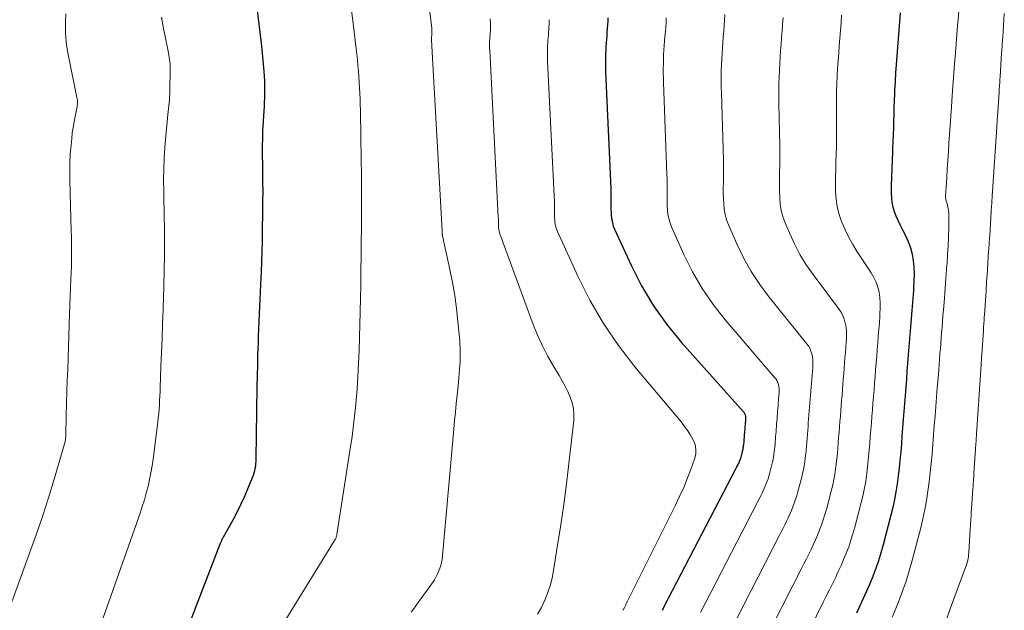
# Model space of a CAD drawing. Units: feet. Extents: x 1945000 to 1950039, y 539994 to 545000.
# Drawn here: x 1945702 to 1945821, y 540708 to 540779 of the extents above; entities that cross this region are included whole.
import ezdxf

# ---------------------------------------------------------------- set-up
doc = ezdxf.new("R2010")
doc.units = ezdxf.units.FT
doc.header["$LTSCALE"] = 100
doc.header["$MEASUREMENT"] = 0
doc.layers.add('CONTOUR INDEX', color=32, linetype='Continuous', lineweight=25)
doc.layers.add('CONTOUR INTERMEDIATE', color=40, linetype='Continuous', lineweight=15)

msp = doc.modelspace()

# ---------------------------------------------------------------- linework, layer by layer
at = {"layer": 'CONTOUR INDEX', "flags": 128}
for points, elevation in [([(1945730.63, 540780.82), (1945731.15, 540776.57), (1945731.24, 540775.73), (1945731.33, 540774.89), (1945731.4, 540774.04), (1945731.47, 540773.19), (1945731.52, 540772.53), (1945731.55, 540772.01), (1945731.57, 540771.5), (1945731.57, 540770.98), (1945731.57, 540770.46), (1945731.56, 540769.94), (1945731.54, 540769.42), (1945731.51, 540768.9), (1945731.48, 540768.38), (1945731.37, 540766.54), (1945731.34, 540766), (1945731.32, 540765.46), (1945731.31, 540764.92), (1945731.3, 540764.37), (1945731.3, 540763.83), (1945731.3, 540763.29), (1945731.3, 540762.75), (1945731.31, 540762.2), (1945731.33, 540760.98), (1945731.34, 540759.82), (1945731.35, 540758.66), (1945731.34, 540757.51), (1945731.33, 540756.35), (1945731.29, 540753.89), (1945731.27, 540752.67), (1945731.24, 540751.44), (1945731.2, 540750.22), (1945731.16, 540749), (1945731.13, 540748.32), (1945731.1, 540747.44), (1945731.06, 540746.55), (1945731.02, 540745.67), (1945730.98, 540744.79), (1945730.93, 540743.91), (1945730.89, 540743.02), (1945730.85, 540742.14), (1945730.82, 540741.26), (1945730.79, 540740.4), (1945730.74, 540739.09), (1945730.71, 540737.78), (1945730.68, 540736.47), (1945730.65, 540735.16), (1945730.53, 540726.47), (1945730.51, 540726.18), (1945730.49, 540725.88), (1945730.46, 540725.59), (1945730.41, 540725.3), (1945730.35, 540725.01), (1945730.28, 540724.72), (1945730.19, 540724.44), (1945730.09, 540724.17), (1945729.53, 540722.8), (1945729.12, 540721.85), (1945728.68, 540720.91), (1945728.22, 540719.98), (1945727.73, 540719.07), (1945726.7, 540717.23), (1945726.62, 540717.09), (1945726.55, 540716.95), (1945726.47, 540716.8), (1945726.4, 540716.65), (1945726.33, 540716.51), (1945726.26, 540716.36), (1945726.2, 540716.2), (1945726.14, 540716.05), (1945708.5, 540670.21)], 1020), ([(1945808.13, 540780.2), (1945808.06, 540779.17), (1945808.06, 540779.16), (1945807.97, 540778.13), (1945807.89, 540777.09), (1945807.81, 540776.06), (1945807.73, 540775.03), (1945807.65, 540773.99), (1945807.58, 540772.96), (1945807.52, 540771.93), (1945807.46, 540770.89), (1945807.44, 540770.45), (1945807.41, 540769.63), (1945807.37, 540768.81), (1945807.35, 540767.99), (1945807.33, 540767.17), (1945807.31, 540766.36), (1945807.29, 540765.54), (1945807.26, 540764.72), (1945807.22, 540763.9), (1945807.2, 540763.48), (1945807.15, 540762.46), (1945807.11, 540761.43), (1945807.09, 540760.41), (1945807.06, 540759.38), (1945807.05, 540758.46), (1945807.07, 540757.9), (1945807.13, 540757.35), (1945807.25, 540756.8), (1945807.41, 540756.27), (1945807.61, 540755.74), (1945807.83, 540755.22), (1945808.07, 540754.71), (1945808.32, 540754.2), (1945808.76, 540753.38), (1945809.1, 540752.65), (1945809.37, 540751.9), (1945809.57, 540751.12), (1945809.7, 540750.32), (1945809.76, 540749.51), (1945809.8, 540748.7), (1945809.79, 540747.89), (1945809.75, 540747.08), (1945809.72, 540746.76), (1945809.65, 540745.79), (1945809.57, 540744.81), (1945809.49, 540743.84), (1945809.42, 540742.87), (1945809.34, 540741.89), (1945809.26, 540740.92), (1945809.19, 540739.95), (1945809.11, 540738.98), (1945809.03, 540738), (1945808.95, 540737.02), (1945808.88, 540736.05), (1945808.8, 540735.08), (1945808.72, 540734.11), (1945808.65, 540733.13), (1945808.57, 540732.16), (1945808.5, 540731.19), (1945808.42, 540730.22), (1945808.34, 540729.24), (1945808.27, 540728.27), (1945808.19, 540727.3), (1945808.19, 540727.27), (1945808.1, 540726.31), (1945808.01, 540725.36), (1945807.9, 540724.4), (1945807.77, 540723.44), (1945807.62, 540722.49), (1945807.45, 540721.55), (1945807.25, 540720.61), (1945807.02, 540719.67), (1945806.08, 540716.09), (1945805.81, 540715.13), (1945805.52, 540714.19), (1945805.2, 540713.26), (1945804.85, 540712.33), (1945804.83, 540712.29), (1945804.47, 540711.39), (1945804.09, 540710.5), (1945803.69, 540709.62), (1945803.28, 540708.74), (1945802.86, 540707.86)], 980), ([(1945772.91, 540779.6), (1945772.9, 540779.18), (1945772.88, 540778.75), (1945772.85, 540778.32), (1945772.81, 540777.88), (1945772.78, 540777.45), (1945772.75, 540777.01), (1945772.71, 540776.58), (1945772.68, 540776.15), (1945772.66, 540775.72), (1945772.64, 540775.28), (1945772.63, 540774.85), (1945772.62, 540774.41), (1945772.63, 540773.97), (1945772.63, 540773.53), (1945772.65, 540773.1), (1945773.26, 540759.04), (1945773.28, 540758.62), (1945773.28, 540758.21), (1945773.29, 540757.8), (1945773.28, 540757.38), (1945773.28, 540756.97), (1945773.29, 540756.55), (1945773.3, 540756.14), (1945773.33, 540755.73), (1945773.38, 540755.32), (1945773.46, 540754.91), (1945773.58, 540754.52), (1945773.73, 540754.14), (1945775.72, 540749.79), (1945776.99, 540747.31), (1945778.41, 540744.92), (1945780.03, 540742.66), (1945781.79, 540740.5), (1945789.27, 540732.11), (1945789.33, 540732.03), (1945789.39, 540731.94), (1945789.43, 540731.85), (1945789.46, 540731.75), (1945789.49, 540731.65), (1945789.5, 540731.54), (1945789.51, 540731.44), (1945789.5, 540731.33), (1945789.5, 540731.26), (1945789.49, 540731.12), (1945789.48, 540730.98), (1945789.46, 540730.84), (1945789.45, 540730.7), (1945789.44, 540730.56), (1945789.43, 540730.42), (1945789.42, 540730.28), (1945789.41, 540730.14), (1945789.4, 540729.99), (1945789.39, 540729.85), (1945789.38, 540729.71), (1945789.36, 540729.57), (1945789.35, 540729.43), (1945789.34, 540729.28), (1945789.33, 540729.14), (1945789.32, 540729), (1945789.31, 540728.86), (1945789.3, 540728.72), (1945789.29, 540728.58), (1945789.28, 540728.44), (1945789.26, 540728.29), (1945789.25, 540728.15), (1945789.23, 540728.02), (1945789.21, 540727.88), (1945789.19, 540727.74), (1945789.17, 540727.6), (1945789.14, 540727.46), (1945789.1, 540727.33), (1945788.97, 540726.81), (1945788.93, 540726.67), (1945788.89, 540726.53), (1945788.84, 540726.4), (1945788.79, 540726.26), (1945788.73, 540726.13), (1945788.68, 540726), (1945788.62, 540725.87), (1945788.56, 540725.74), (1945788.5, 540725.62), (1945788.43, 540725.49), (1945788.37, 540725.37), (1945788.31, 540725.24), (1945779.68, 540708.63), (1945779.57, 540708.42), (1945779.46, 540708.21)], 1000)]:
    msp.add_lwpolyline(points, dxfattribs=dict(at, elevation=elevation))
at = {"layer": 'CONTOUR INTERMEDIATE', "flags": 128}
for points, elevation in [([(1945749.44, 540796.61), (1945751.71, 540778.37), (1945751.72, 540778.3), (1945751.73, 540778.23), (1945751.73, 540778.16), (1945751.73, 540778.09), (1945751.73, 540778.02), (1945751.73, 540777.95), (1945751.73, 540777.87), (1945751.72, 540777.8), (1945751.72, 540777.73), (1945751.71, 540777.66), (1945751.71, 540777.59), (1945751.7, 540777.51), (1945751.7, 540777.44), (1945751.69, 540777.37), (1945751.69, 540777.3), (1945751.69, 540777.22), (1945751.69, 540777.15), (1945751.69, 540777.08), (1945751.69, 540777.01), (1945751.69, 540776.93), (1945752.96, 540753.93), (1945752.97, 540753.88), (1945752.97, 540753.83), (1945752.97, 540753.78), (1945752.97, 540753.73), (1945752.97, 540753.68), (1945752.97, 540753.62), (1945752.97, 540753.57), (1945752.98, 540753.52), (1945752.98, 540753.47), (1945752.99, 540753.42), (1945753, 540753.37), (1945753.01, 540753.32), (1945753.9, 540749.28), (1945754.22, 540747.73), (1945754.49, 540746.16), (1945754.7, 540744.59), (1945754.87, 540743.01), (1945755.08, 540740.69), (1945755.11, 540740.27), (1945755.14, 540739.84), (1945755.14, 540739.41), (1945755.14, 540738.99), (1945755.13, 540738.56), (1945755.12, 540738.13), (1945755.09, 540737.71), (1945755.06, 540737.28), (1945755.05, 540737.17), (1945755.01, 540736.69), (1945754.97, 540736.21), (1945754.92, 540735.73), (1945754.88, 540735.24), (1945754.76, 540734.15), (1945754.66, 540733.12), (1945754.55, 540732.1), (1945754.46, 540731.07), (1945754.36, 540730.04), (1945753.01, 540714.79), (1945752.95, 540714.35), (1945752.87, 540713.92), (1945752.75, 540713.5), (1945752.61, 540713.08), (1945752.44, 540712.68), (1945752.24, 540712.28), (1945752.02, 540711.9), (1945751.78, 540711.54), (1945751.74, 540711.48), (1945751.46, 540711.09), (1945751.18, 540710.7), (1945750.9, 540710.32), (1945750.63, 540709.93), (1945750.35, 540709.54), (1945750.07, 540709.15), (1945749.8, 540708.76), (1945749.52, 540708.37), (1945749.24, 540707.98)], 1012), ([(1945741.94, 540781.34), (1945742.2, 540779.3), (1945742.62, 540775.88), (1945742.66, 540775.55), (1945742.69, 540775.22), (1945742.73, 540774.89), (1945742.76, 540774.57), (1945742.82, 540773.83), (1945742.88, 540773.16), (1945742.93, 540772.5), (1945742.98, 540771.83), (1945743.02, 540771.16), (1945743.05, 540770.49), (1945743.08, 540769.82), (1945743.1, 540769.15), (1945743.12, 540768.48), (1945743.18, 540765.13), (1945743.21, 540762.79), (1945743.23, 540760.44), (1945743.24, 540758.1), (1945743.24, 540755.75), (1945743.23, 540754.25), (1945743.22, 540752.57), (1945743.2, 540750.9), (1945743.18, 540749.22), (1945743.15, 540747.55), (1945743.15, 540747.33), (1945743.12, 540745.77), (1945743.08, 540744.2), (1945743.05, 540742.64), (1945743.01, 540741.08), (1945742.96, 540739.52), (1945742.9, 540737.96), (1945742.81, 540736.4), (1945742.71, 540734.84), (1945742.67, 540734.43), (1945742.52, 540732.67), (1945742.34, 540730.91), (1945742.11, 540729.16), (1945741.86, 540727.41), (1945740.27, 540717.33), (1945740.26, 540717.23), (1945740.23, 540717.14), (1945740.21, 540717.05), (1945740.18, 540716.96), (1945740.14, 540716.87), (1945740.1, 540716.78), (1945740.05, 540716.7), (1945740.01, 540716.61), (1945732.98, 540705.23)], 1016), ([(1945707.64, 540780.08), (1945707.6, 540779.21), (1945707.59, 540778.73), (1945707.59, 540778.25), (1945707.61, 540777.77), (1945707.63, 540777.29), (1945707.67, 540776.81), (1945707.73, 540776.34), (1945707.8, 540775.86), (1945707.88, 540775.39), (1945708.97, 540769.99), (1945709, 540769.83), (1945709.02, 540769.67), (1945709.02, 540769.5), (1945709.03, 540769.34), (1945709.02, 540769.18), (1945709, 540769.02), (1945708.98, 540768.86), (1945708.95, 540768.7), (1945708.74, 540767.71), (1945708.62, 540767.06), (1945708.5, 540766.4), (1945708.41, 540765.75), (1945708.34, 540765.08), (1945708.26, 540764.28), (1945708.17, 540763.21), (1945708.11, 540762.14), (1945708.1, 540761.08), (1945708.11, 540760.01), (1945708.28, 540753.93), (1945708.3, 540753.3), (1945708.31, 540752.68), (1945708.32, 540752.06), (1945708.33, 540751.44), (1945708.33, 540750.81), (1945708.32, 540750.19), (1945708.31, 540749.57), (1945708.28, 540748.94), (1945708.25, 540748.12), (1945708.21, 540747.08), (1945708.16, 540746.04), (1945708.13, 540745), (1945708.09, 540743.97), (1945707.86, 540737.28), (1945707.81, 540735.9), (1945707.77, 540734.52), (1945707.73, 540733.14), (1945707.69, 540731.76), (1945707.62, 540729.25), (1945707.62, 540729.13), (1945707.61, 540729), (1945707.6, 540728.88), (1945707.58, 540728.76), (1945707.56, 540728.64), (1945707.54, 540728.52), (1945707.51, 540728.4), (1945707.48, 540728.28), (1945706.21, 540724.01), (1945705.53, 540721.76), (1945704.81, 540719.52), (1945704.05, 540717.29), (1945703.27, 540715.08), (1945693.01, 540686.98)], 1028), ([(1945787.01, 540780), (1945786.98, 540779.33), (1945786.93, 540778.67), (1945786.93, 540778.65), (1945786.88, 540777.98), (1945786.82, 540777.3), (1945786.77, 540776.63), (1945786.72, 540775.96), (1945786.67, 540775.29), (1945786.63, 540774.61), (1945786.6, 540773.94), (1945786.58, 540773.27), (1945786.57, 540772.58), (1945786.56, 540771.9), (1945786.57, 540771.22), (1945786.59, 540770.55), (1945786.83, 540762.45), (1945786.84, 540761.79), (1945786.85, 540761.13), (1945786.84, 540760.48), (1945786.83, 540759.82), (1945786.82, 540759.16), (1945786.82, 540758.51), (1945786.84, 540757.85), (1945786.87, 540757.19), (1945786.93, 540756.54), (1945787.05, 540755.9), (1945787.23, 540755.28), (1945787.45, 540754.67), (1945788.44, 540752.39), (1945789.26, 540750.68), (1945790.17, 540749.03), (1945791.22, 540747.46), (1945792.35, 540745.94), (1945796.86, 540740.38), (1945797.07, 540740.09), (1945797.25, 540739.78), (1945797.38, 540739.45), (1945797.49, 540739.11), (1945797.56, 540738.76), (1945797.6, 540738.4), (1945797.62, 540738.05), (1945797.6, 540737.69), (1945797.59, 540737.46), (1945797.55, 540736.99), (1945797.51, 540736.51), (1945797.47, 540736.04), (1945797.44, 540735.57), (1945797.4, 540735.09), (1945797.36, 540734.62), (1945797.33, 540734.14), (1945797.29, 540733.67), (1945797.25, 540733.19), (1945797.21, 540732.72), (1945797.18, 540732.25), (1945797.14, 540731.77), (1945797.1, 540731.3), (1945797.06, 540730.82), (1945797.03, 540730.35), (1945796.99, 540729.88), (1945796.95, 540729.4), (1945796.92, 540728.93), (1945796.88, 540728.46), (1945796.84, 540727.98), (1945796.8, 540727.5), (1945796.75, 540727.03), (1945796.7, 540726.57), (1945796.64, 540726.1), (1945796.57, 540725.64), (1945796.48, 540725.18), (1945796.38, 540724.72), (1945796.27, 540724.26), (1945795.81, 540722.52), (1945795.68, 540722.05), (1945795.54, 540721.59), (1945795.38, 540721.14), (1945795.21, 540720.69), (1945795.21, 540720.67), (1945795.03, 540720.23), (1945794.84, 540719.8), (1945794.65, 540719.37), (1945794.45, 540718.94), (1945794.24, 540718.52), (1945794.03, 540718.1), (1945793.81, 540717.68), (1945793.6, 540717.26), (1945788.44, 540707.23)], 992), ([(1945801.08, 540779.91), (1945801.02, 540779.01), (1945801.01, 540778.99), (1945800.94, 540778.08), (1945800.87, 540777.16), (1945800.8, 540776.25), (1945800.73, 540775.34), (1945800.66, 540774.42), (1945800.6, 540773.51), (1945800.55, 540772.6), (1945800.51, 540771.68), (1945800.48, 540770.76), (1945800.46, 540769.84), (1945800.45, 540768.92), (1945800.45, 540768), (1945800.46, 540765.87), (1945800.46, 540764.97), (1945800.45, 540764.07), (1945800.43, 540763.16), (1945800.4, 540762.26), (1945800.38, 540761.36), (1945800.36, 540760.46), (1945800.35, 540759.56), (1945800.36, 540758.65), (1945800.42, 540757.76), (1945800.54, 540756.88), (1945800.76, 540756.02), (1945801.04, 540755.17), (1945801.11, 540754.98), (1945801.51, 540754.05), (1945801.94, 540753.15), (1945802.43, 540752.28), (1945802.96, 540751.42), (1945804.65, 540748.88), (1945804.97, 540748.33), (1945805.24, 540747.76), (1945805.44, 540747.16), (1945805.58, 540746.54), (1945805.67, 540745.9), (1945805.72, 540745.27), (1945805.73, 540744.63), (1945805.7, 540743.99), (1945805.68, 540743.66), (1945805.62, 540742.85), (1945805.55, 540742.05), (1945805.49, 540741.24), (1945805.42, 540740.44), (1945805.36, 540739.63), (1945805.3, 540738.82), (1945805.23, 540738.01), (1945805.17, 540737.21), (1945805.11, 540736.4), (1945805.04, 540735.59), (1945804.98, 540734.78), (1945804.91, 540733.98), (1945804.85, 540733.17), (1945804.79, 540732.36), (1945804.72, 540731.56), (1945804.66, 540730.75), (1945804.6, 540729.94), (1945804.53, 540729.14), (1945804.47, 540728.33), (1945804.41, 540727.53), (1945804.4, 540727.51), (1945804.33, 540726.71), (1945804.25, 540725.92), (1945804.16, 540725.12), (1945804.06, 540724.33), (1945803.94, 540723.54), (1945803.79, 540722.76), (1945803.62, 540721.98), (1945803.44, 540721.2), (1945802.66, 540718.23), (1945802.44, 540717.44), (1945802.19, 540716.66), (1945801.93, 540715.88), (1945801.64, 540715.11), (1945801.63, 540715.08), (1945801.32, 540714.34), (1945801.01, 540713.6), (1945800.68, 540712.87), (1945800.33, 540712.14), (1945799.98, 540711.42), (1945799.63, 540710.7), (1945799.27, 540709.98), (1945798.91, 540709.26), (1945797.19, 540705.84)], 984), ([(1945815.19, 540780.48), (1945815.1, 540779.33), (1945815.08, 540779.17), (1945815, 540778.1), (1945814.91, 540777.02), (1945814.83, 540775.95), (1945814.74, 540774.87), (1945814.72, 540774.56), (1945814.64, 540773.49), (1945814.55, 540772.41), (1945814.48, 540771.33), (1945814.4, 540770.26), (1945814.26, 540768.18), (1945814.24, 540767.98), (1945814.23, 540767.79), (1945814.22, 540767.6), (1945814.21, 540767.4), (1945814.19, 540767.21), (1945814.18, 540767.02), (1945814.17, 540766.83), (1945814.15, 540766.63), (1945814.01, 540764.51), (1945813.94, 540763.46), (1945813.87, 540762.41), (1945813.8, 540761.36), (1945813.74, 540760.31), (1945813.6, 540758.07), (1945813.6, 540757.94), (1945813.61, 540757.81), (1945813.63, 540757.68), (1945813.66, 540757.55), (1945813.7, 540757.43), (1945813.74, 540757.3), (1945813.78, 540757.18), (1945813.82, 540757.05), (1945813.88, 540756.85), (1945813.93, 540756.62), (1945813.97, 540756.4), (1945814, 540756.16), (1945814, 540755.93), (1945813.98, 540754.27), (1945813.95, 540753.2), (1945813.91, 540752.13), (1945813.85, 540751.07), (1945813.78, 540750), (1945813.77, 540749.86), (1945813.68, 540748.72), (1945813.59, 540747.58), (1945813.5, 540746.44), (1945813.41, 540745.31), (1945813.34, 540744.4), (1945813.28, 540743.71), (1945813.23, 540743.02), (1945813.17, 540742.33), (1945813.12, 540741.64), (1945812.97, 540739.74), (1945812.92, 540739.1), (1945812.87, 540738.46), (1945812.82, 540737.82), (1945812.77, 540737.18), (1945812.69, 540736.18), (1945812.6, 540735.04), (1945812.51, 540733.9), (1945812.42, 540732.76), (1945812.33, 540731.63), (1945812.24, 540730.52), (1945812.2, 540729.93), (1945812.15, 540729.35), (1945812.1, 540728.76), (1945812.06, 540728.18), (1945811.97, 540727.04), (1945811.87, 540725.92), (1945811.76, 540724.8), (1945811.63, 540723.68), (1945811.48, 540722.56), (1945811.31, 540721.44), (1945811.11, 540720.34), (1945810.87, 540719.23), (1945810.6, 540718.14), (1945809.5, 540713.94), (1945809.19, 540712.83), (1945808.85, 540711.72), (1945808.47, 540710.63), (1945808.06, 540709.54), (1945808.05, 540709.51), (1945807.62, 540708.45), (1945807.18, 540707.4)], 976), ([(1945820.67, 540780.14), (1945820.48, 540777.22), (1945820.46, 540776.99), (1945820.45, 540776.75), (1945820.43, 540776.52), (1945820.42, 540776.29), (1945820.4, 540776.06), (1945820.38, 540775.83), (1945820.37, 540775.6), (1945820.35, 540775.37), (1945820.17, 540772.44), (1945820.15, 540772.21), (1945820.14, 540771.98), (1945820.12, 540771.75), (1945820.1, 540771.52), (1945820.09, 540771.29), (1945820.07, 540771.06), (1945820.06, 540770.83), (1945820.04, 540770.6), (1945819.85, 540767.67), (1945819.83, 540767.44), (1945819.82, 540767.21), (1945819.8, 540766.98), (1945819.79, 540766.75), (1945819.77, 540766.51), (1945819.76, 540766.28), (1945819.74, 540766.05), (1945819.73, 540765.82), (1945819.54, 540762.89), (1945819.52, 540762.66), (1945819.51, 540762.43), (1945819.49, 540762.19), (1945819.47, 540761.96), (1945819.46, 540761.73), (1945819.44, 540761.5), (1945819.43, 540761.27), (1945819.41, 540761.04), (1945819.22, 540758.11), (1945819.2, 540757.88), (1945819.19, 540757.65), (1945819.17, 540757.42), (1945819.16, 540757.19), (1945819.14, 540756.96), (1945819.13, 540756.73), (1945819.11, 540756.5), (1945819.1, 540756.27), (1945818.91, 540753.34), (1945818.89, 540753.11), (1945818.88, 540752.88), (1945818.86, 540752.65), (1945818.85, 540752.42), (1945818.83, 540752.19), (1945818.81, 540751.96), (1945818.8, 540751.73), (1945818.78, 540751.5), (1945818.59, 540748.57), (1945818.57, 540748.34), (1945818.56, 540748.11), (1945818.54, 540747.88), (1945818.53, 540747.64), (1945818.51, 540747.41), (1945818.5, 540747.18), (1945818.48, 540746.95), (1945818.47, 540746.72), (1945818.28, 540743.79), (1945818.26, 540743.56), (1945818.25, 540743.33), (1945818.23, 540743.1), (1945818.22, 540742.87), (1945818.2, 540742.64), (1945818.18, 540742.41), (1945818.17, 540742.18), (1945818.15, 540741.95), (1945817.96, 540739.01), (1945817.94, 540738.78), (1945817.93, 540738.55), (1945817.91, 540738.32), (1945817.9, 540738.09), (1945817.88, 540737.86), (1945817.87, 540737.63), (1945817.85, 540737.4), (1945817.84, 540737.17), (1945817.65, 540734.24), (1945817.63, 540734.01), (1945817.62, 540733.78), (1945817.6, 540733.55), (1945817.59, 540733.32), (1945817.57, 540733.09), (1945817.55, 540732.86), (1945817.54, 540732.63), (1945817.52, 540732.4), (1945817.33, 540729.47), (1945817.31, 540729.24), (1945817.3, 540729.01), (1945817.28, 540728.78), (1945817.27, 540728.54), (1945817.25, 540728.31), (1945817.24, 540728.08), (1945817.22, 540727.85), (1945817.21, 540727.62), (1945817.02, 540724.69), (1945817, 540724.46), (1945816.99, 540724.23), (1945816.97, 540724), (1945816.96, 540723.77), (1945816.94, 540723.54), (1945816.92, 540723.31), (1945816.91, 540723.08), (1945816.89, 540722.85), (1945816.7, 540719.92), (1945816.68, 540719.69), (1945816.67, 540719.46), (1945816.65, 540719.23), (1945816.64, 540719), (1945816.62, 540718.77), (1945816.61, 540718.54), (1945816.59, 540718.3), (1945816.58, 540718.07), (1945816.39, 540715.13), (1945816.37, 540714.9), (1945816.34, 540714.68), (1945816.31, 540714.46), (1945816.26, 540714.24), (1945816.21, 540714.02), (1945816.16, 540713.8), (1945816.09, 540713.58), (1945816.01, 540713.37), (1945815.01, 540710.67), (1945814.93, 540710.45), (1945814.85, 540710.24), (1945814.77, 540710.02), (1945814.69, 540709.8), (1945814.61, 540709.59), (1945814.53, 540709.37), (1945814.45, 540709.15), (1945814.37, 540708.94), (1945813.37, 540706.24)], 972), ([(1945719.15, 540779.67), (1945719.37, 540778.52), (1945719.6, 540777.37), (1945719.96, 540775.58), (1945720.01, 540775.33), (1945720.06, 540775.08), (1945720.1, 540774.82), (1945720.14, 540774.57), (1945720.16, 540774.31), (1945720.19, 540774.06), (1945720.2, 540773.8), (1945720.2, 540773.55), (1945720.17, 540770.78), (1945720.16, 540770.43), (1945720.14, 540770.07), (1945720.12, 540769.72), (1945720.08, 540769.36), (1945720.04, 540769.01), (1945720, 540768.66), (1945719.96, 540768.3), (1945719.93, 540767.95), (1945719.66, 540765.35), (1945719.55, 540764.03), (1945719.46, 540762.71), (1945719.42, 540761.39), (1945719.41, 540760.06), (1945719.42, 540758.82), (1945719.43, 540758.12), (1945719.44, 540757.41), (1945719.46, 540756.71), (1945719.47, 540756), (1945719.49, 540755.3), (1945719.5, 540754.6), (1945719.51, 540753.89), (1945719.51, 540753.19), (1945719.51, 540752.95), (1945719.51, 540752.12), (1945719.51, 540751.3), (1945719.5, 540750.48), (1945719.49, 540749.65), (1945719.48, 540749.56), (1945719.47, 540748.69), (1945719.45, 540747.82), (1945719.42, 540746.96), (1945719.4, 540746.09), (1945719.34, 540744.41), (1945719.28, 540742.7), (1945719.22, 540741), (1945719.15, 540739.29), (1945719.09, 540737.59), (1945719, 540735.05), (1945718.98, 540734.52), (1945718.95, 540734), (1945718.93, 540733.48), (1945718.9, 540732.96), (1945718.86, 540732.44), (1945718.82, 540731.92), (1945718.77, 540731.4), (1945718.71, 540730.88), (1945718.15, 540726.44), (1945718.03, 540725.61), (1945717.89, 540724.78), (1945717.73, 540723.96), (1945717.54, 540723.14), (1945717.32, 540722.33), (1945717.1, 540721.53), (1945716.84, 540720.73), (1945716.58, 540719.93), (1945712.15, 540707.32)], 1024), ([(1945758.74, 540779.49), (1945758.76, 540779.3), (1945758.78, 540779.11), (1945758.79, 540778.93), (1945758.79, 540778.74), (1945758.79, 540778.55), (1945758.79, 540778.36), (1945758.78, 540778.17), (1945758.77, 540777.98), (1945758.75, 540777.78), (1945758.74, 540777.59), (1945758.72, 540777.39), (1945758.71, 540777.2), (1945758.69, 540777.01), (1945758.68, 540776.82), (1945758.68, 540776.63), (1945758.67, 540776.43), (1945758.67, 540776.24), (1945758.67, 540776.04), (1945758.68, 540775.85), (1945758.69, 540775.65), (1945759.72, 540755.63), (1945759.73, 540755.46), (1945759.74, 540755.29), (1945759.74, 540755.12), (1945759.74, 540754.95), (1945759.74, 540754.77), (1945759.74, 540754.6), (1945759.75, 540754.43), (1945759.76, 540754.26), (1945759.78, 540754.09), (1945759.81, 540753.92), (1945759.86, 540753.75), (1945759.91, 540753.59), (1945763.94, 540742.67), (1945764.46, 540741.37), (1945765.03, 540740.1), (1945765.67, 540738.86), (1945766.36, 540737.65), (1945767.05, 540736.52), (1945767.42, 540735.88), (1945767.77, 540735.23), (1945768.09, 540734.57), (1945768.39, 540733.89), (1945768.63, 540733.21), (1945768.78, 540732.51), (1945768.83, 540731.79), (1945768.81, 540731.07), (1945768.22, 540725.91), (1945767.92, 540723.44), (1945767.6, 540720.98), (1945767.25, 540718.51), (1945766.87, 540716.06), (1945766.39, 540713), (1945766.2, 540712.08), (1945765.97, 540711.18), (1945765.67, 540710.29), (1945765.32, 540709.42), (1945764.91, 540708.57), (1945764.46, 540707.74)], 1008), ([(1945765.85, 540779.38), (1945765.85, 540779.07), (1945765.84, 540778.77), (1945765.83, 540778.46), (1945765.81, 540778.15), (1945765.78, 540777.83), (1945765.76, 540777.52), (1945765.73, 540777.2), (1945765.71, 540776.89), (1945765.69, 540776.58), (1945765.67, 540776.27), (1945765.66, 540775.95), (1945765.65, 540775.64), (1945765.65, 540775.32), (1945765.65, 540775.01), (1945765.66, 540774.69), (1945765.67, 540774.38), (1945766.49, 540757.34), (1945766.5, 540757.04), (1945766.51, 540756.75), (1945766.51, 540756.46), (1945766.51, 540756.16), (1945766.51, 540755.87), (1945766.51, 540755.58), (1945766.53, 540755.28), (1945766.55, 540754.99), (1945766.59, 540754.7), (1945766.64, 540754.42), (1945766.73, 540754.14), (1945766.84, 540753.87), (1945769.3, 540748.48), (1945770.76, 540745.58), (1945772.38, 540742.78), (1945774.21, 540740.12), (1945776.19, 540737.55), (1945781.78, 540730.87), (1945782.17, 540730.37), (1945782.54, 540729.85), (1945782.88, 540729.31), (1945783.2, 540728.75), (1945783.42, 540728.18), (1945783.53, 540727.6), (1945783.5, 540727.01), (1945783.37, 540726.42), (1945782.97, 540725.31), (1945782.53, 540724.17), (1945782.06, 540723.03), (1945781.56, 540721.92), (1945781.03, 540720.81), (1945775.3, 540709.33), (1945775.26, 540709.25), (1945775.22, 540709.18), (1945775.18, 540709.1), (1945775.14, 540709.03), (1945775.1, 540708.95), (1945775.07, 540708.87), (1945775.03, 540708.8), (1945775, 540708.72), (1945774.96, 540708.64), (1945774.92, 540708.57), (1945774.88, 540708.49), (1945774.84, 540708.42), (1945774.8, 540708.35), (1945774.75, 540708.28), (1945774.71, 540708.21)], 1004), ([(1945779.95, 540779.59), (1945779.93, 540779.04), (1945779.89, 540778.49), (1945779.85, 540777.93), (1945779.8, 540777.37), (1945779.76, 540776.82), (1945779.72, 540776.27), (1945779.68, 540775.72), (1945779.64, 540775.16), (1945779.62, 540774.61), (1945779.61, 540774.06), (1945779.6, 540773.49), (1945779.6, 540772.94), (1945779.61, 540772.38), (1945779.62, 540771.82), (1945780.04, 540760.74), (1945780.05, 540760.21), (1945780.06, 540759.67), (1945780.06, 540759.14), (1945780.05, 540758.6), (1945780.05, 540758.06), (1945780.05, 540757.53), (1945780.07, 540756.99), (1945780.1, 540756.46), (1945780.16, 540755.93), (1945780.26, 540755.41), (1945780.41, 540754.9), (1945780.6, 540754.41), (1945782.08, 540751.09), (1945783.13, 540749), (1945784.29, 540746.97), (1945785.62, 540745.06), (1945787.07, 540743.22), (1945793.05, 540736.23), (1945793.19, 540736.05), (1945793.31, 540735.85), (1945793.4, 540735.65), (1945793.47, 540735.43), (1945793.52, 540735.2), (1945793.55, 540734.97), (1945793.56, 540734.74), (1945793.55, 540734.51), (1945793.54, 540734.36), (1945793.52, 540734.06), (1945793.49, 540733.75), (1945793.47, 540733.44), (1945793.45, 540733.13), (1945793.42, 540732.82), (1945793.4, 540732.52), (1945793.37, 540732.21), (1945793.35, 540731.9), (1945793.32, 540731.59), (1945793.3, 540731.28), (1945793.28, 540730.98), (1945793.25, 540730.67), (1945793.23, 540730.36), (1945793.2, 540730.05), (1945793.18, 540729.75), (1945793.16, 540729.44), (1945793.13, 540729.13), (1945793.11, 540728.82), (1945793.08, 540728.52), (1945793.06, 540728.21), (1945793.03, 540727.9), (1945793, 540727.59), (1945792.97, 540727.29), (1945792.93, 540726.99), (1945792.88, 540726.69), (1945792.82, 540726.39), (1945792.76, 540726.09), (1945792.69, 540725.8), (1945792.39, 540724.66), (1945792.31, 540724.36), (1945792.21, 540724.06), (1945792.11, 540723.77), (1945792, 540723.48), (1945791.88, 540723.18), (1945791.76, 540722.9), (1945791.63, 540722.62), (1945791.5, 540722.34), (1945791.37, 540722.07), (1945791.23, 540721.8), (1945791.09, 540721.52), (1945790.95, 540721.25), (1945784.07, 540707.93)], 996), ([(1945794.03, 540779.62), (1945793.97, 540778.84), (1945793.97, 540778.82), (1945793.91, 540778.03), (1945793.85, 540777.23), (1945793.78, 540776.44), (1945793.72, 540775.65), (1945793.67, 540774.86), (1945793.62, 540774.06), (1945793.58, 540773.27), (1945793.55, 540772.47), (1945793.53, 540771.67), (1945793.52, 540770.87), (1945793.52, 540770.07), (1945793.53, 540769.27), (1945793.63, 540764.16), (1945793.64, 540763.38), (1945793.64, 540762.6), (1945793.63, 540761.82), (1945793.61, 540761.04), (1945793.6, 540760.26), (1945793.59, 540759.48), (1945793.6, 540758.7), (1945793.62, 540757.92), (1945793.69, 540757.15), (1945793.81, 540756.39), (1945794.01, 540755.65), (1945794.27, 540754.92), (1945794.79, 540753.68), (1945795.39, 540752.37), (1945796.06, 540751.09), (1945796.82, 540749.86), (1945797.64, 540748.67), (1945800.72, 540744.58), (1945800.99, 540744.17), (1945801.22, 540743.74), (1945801.39, 540743.29), (1945801.52, 540742.81), (1945801.61, 540742.32), (1945801.66, 540741.83), (1945801.67, 540741.34), (1945801.65, 540740.85), (1945801.63, 540740.56), (1945801.58, 540739.92), (1945801.53, 540739.28), (1945801.48, 540738.64), (1945801.43, 540738), (1945801.38, 540737.36), (1945801.33, 540736.72), (1945801.28, 540736.08), (1945801.23, 540735.44), (1945801.18, 540734.8), (1945801.13, 540734.15), (1945801.08, 540733.51), (1945801.03, 540732.87), (1945800.98, 540732.23), (1945800.93, 540731.59), (1945800.88, 540730.95), (1945800.83, 540730.31), (1945800.77, 540729.67), (1945800.72, 540729.03), (1945800.67, 540728.39), (1945800.62, 540727.75), (1945800.62, 540727.74), (1945800.57, 540727.11), (1945800.5, 540726.48), (1945800.43, 540725.85), (1945800.35, 540725.22), (1945800.25, 540724.59), (1945800.14, 540723.97), (1945800, 540723.35), (1945799.85, 540722.73), (1945799.24, 540720.37), (1945799.06, 540719.75), (1945798.87, 540719.13), (1945798.65, 540718.51), (1945798.43, 540717.9), (1945798.42, 540717.87), (1945798.17, 540717.28), (1945797.92, 540716.7), (1945797.66, 540716.12), (1945797.39, 540715.54), (1945797.11, 540714.97), (1945796.83, 540714.4), (1945796.54, 540713.83), (1945796.25, 540713.26), (1945792.82, 540706.53)], 988)]:
    msp.add_lwpolyline(points, dxfattribs=dict(at, elevation=elevation))

doc.saveas('drawing.dxf')
